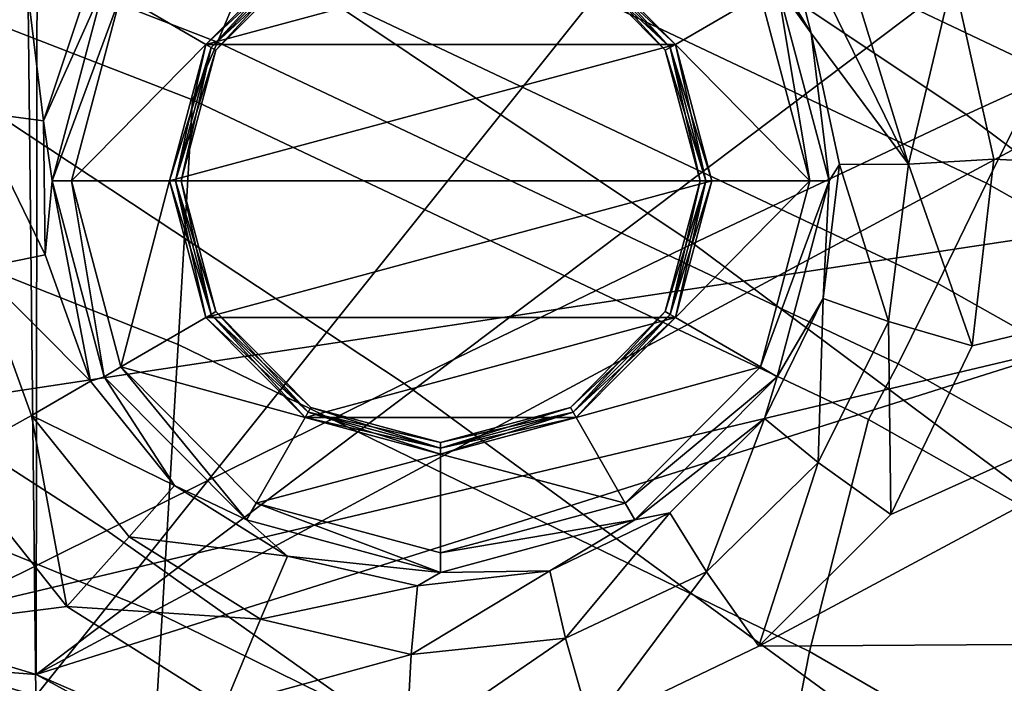
# Model space of a CAD drawing. Extents: x 0 to 53.6, y -0.1 to 35.5.
# Drawn here: x 39.9 to 42.4, y 28.3 to 30 of the extents above; entities that cross this region are included whole.
import ezdxf

# ---------------------------------------------------------------- set-up
doc = ezdxf.new("R2010")
doc.units = 0
doc.layers.add('PORCELANA', color=60, linetype='CONTINUOUS')

msp = doc.modelspace()

# ---------------------------------------------------------------- linework, layer by layer
at = {"layer": 'PORCELANA'}
for points in [[(24.0854, 29.2349, 36.1872), (40.6345, 32.5207, 35.8231), (37.8671, 33.3798, 35.8265), (24.0854, 29.2349, 36.1872)], [(39.9243, 32.27, 34.5415), (37.0821, 29.1527, 34.5415), (36.7962, 33.1588, 34.5415), (39.9243, 32.27, 34.5415)], [(39.867, 32.8843, 35.0058), (37.0866, 29.0988, 35.0058), (39.9185, 28.2436, 35.0058), (39.867, 32.8843, 35.0058)], [(39.867, 32.8843, 35.0058), (39.9185, 28.2436, 35.0058), (42.7357, 31.766, 35.0058), (39.867, 32.8843, 35.0058)], [(25.7502, 28.2461, 36.2011), (40.6345, 32.5207, 35.8231), (24.0854, 29.2349, 36.1872), (25.7502, 28.2461, 36.2011)], [(25.7502, 28.2461, 36.2011), (43.3347, 31.382, 35.8202), (40.6345, 32.5207, 35.8231), (25.7502, 28.2461, 36.2011)], [(39.92, 28.2973, 34.5415), (37.0821, 29.1527, 34.5415), (39.9243, 32.27, 34.5415), (39.92, 28.2973, 34.5415)], [(39.9243, 32.27, 34.5415), (42.3957, 30.1664, 34.5415), (39.92, 28.2973, 34.5415), (39.9243, 32.27, 34.5415)], [(37.7173, 31.9576, 35.4339), (40.3784, 30.8374, 35.4324), (24.4253, 28.9977, 35.7273), (37.7173, 31.9576, 35.4339)], [(42.7357, 31.766, 35.0058), (39.9185, 28.2436, 35.0058), (42.6524, 27.0568, 35.0058), (42.7357, 31.766, 35.0058)], [(27.2627, 27.1085, 36.2131), (43.3347, 31.382, 35.8202), (25.7502, 28.2461, 36.2011), (27.2627, 27.1085, 36.2131)], [(27.2627, 27.1085, 36.2131), (45.9016, 29.927, 35.8176), (43.3347, 31.382, 35.8202), (27.2627, 27.1085, 36.2131)], [(24.4253, 28.9977, 35.7273), (40.3784, 30.8374, 35.4324), (26.0092, 28.009, 35.7404), (24.4253, 28.9977, 35.7273)], [(40.3784, 30.8374, 35.4324), (39.9823, 30.5818, 35.449), (26.0092, 28.009, 35.7404), (40.3784, 30.8374, 35.4324)], [(41.9923, 30.4672, 35.4151), (41.7639, 30.7042, 35.4079), (43.8936, 29.5199, 35.4076), (41.9923, 30.4672, 35.4151)], [(43.8936, 29.5199, 35.4076), (41.7639, 30.7042, 35.4079), (43.9603, 30.1614, 35.3098), (43.8936, 29.5199, 35.4076)], [(26.0092, 28.009, 35.7404), (39.9823, 30.5818, 35.449), (39.6922, 30.2088, 35.4672), (26.0092, 28.009, 35.7404)], [(43.8936, 29.5199, 35.4076), (42.2401, 30.0647, 35.4237), (41.9923, 30.4672, 35.4151), (43.8936, 29.5199, 35.4076)], [(41.8856, 30.372, 35.3983), (42.1269, 29.5886, 35.3884), (41.7872, 30.2835, 35.3388), (41.8856, 30.372, 35.3983)], [(41.8856, 30.372, 35.3983), (42.2401, 30.0647, 35.4237), (42.1269, 29.5886, 35.3884), (41.8856, 30.372, 35.3983)], [(41.7057, 30.2095, 35.2416), (41.7872, 30.2835, 35.3388), (41.881, 29.9199, 35.243), (41.7057, 30.2095, 35.2416)], [(41.881, 29.9199, 35.243), (41.7872, 30.2835, 35.3388), (42.1269, 29.5886, 35.3884), (41.881, 29.9199, 35.243)], [(39.7659, 29.7214, 35.4217), (39.6922, 30.2088, 35.4672), (39.8889, 30.0993, 35.4098), (39.7659, 29.7214, 35.4217)], [(41.7945, 30.0414, 35.2207), (41.7057, 30.2095, 35.2416), (41.881, 29.9199, 35.243), (41.7945, 30.0414, 35.2207)], [(39.92, 28.2973, 34.5415), (42.3957, 30.1664, 34.5415), (42.4111, 29.6363, 34.5415), (39.92, 28.2973, 34.5415)], [(40.1341, 30.0167, 35.2068), (40.6001, 30.1446, 35.2068), (40.3491, 29.8917, 35.2068), (40.1341, 30.0167, 35.2068)], [(40.6001, 30.1446, 35.439), (40.6001, 30.1446, 35.8002), (40.3491, 29.8917, 35.439), (40.6001, 30.1446, 35.439)], [(40.3491, 29.8917, 35.439), (40.6001, 30.1446, 35.8002), (40.3491, 29.8917, 35.8002), (40.3491, 29.8917, 35.439)], [(41.5371, 29.8917, 35.8002), (40.3491, 29.8917, 35.8002), (41.286, 30.1446, 35.8002), (41.5371, 29.8917, 35.8002)], [(41.286, 30.1446, 35.8002), (40.3491, 29.8917, 35.8002), (40.6001, 30.1446, 35.8002), (41.286, 30.1446, 35.8002)], [(40.3491, 29.8917, 35.439), (40.3622, 29.8841, 35.4177), (40.6001, 30.1446, 35.439), (40.3491, 29.8917, 35.439)], [(40.6001, 30.1446, 35.2842), (40.6077, 30.1314, 35.3055), (40.3491, 29.8917, 35.2842), (40.6001, 30.1446, 35.2842)], [(40.3491, 29.8917, 35.2842), (40.3491, 29.8917, 35.2068), (40.6001, 30.1446, 35.2842), (40.3491, 29.8917, 35.2842)], [(40.6001, 30.1446, 35.2842), (40.3491, 29.8917, 35.2068), (40.6001, 30.1446, 35.2068), (40.6001, 30.1446, 35.2842)], [(40.3491, 29.8917, 35.2842), (40.6077, 30.1314, 35.3055), (40.3622, 29.8841, 35.3055), (40.3491, 29.8917, 35.2842)], [(40.6001, 30.1446, 35.439), (40.3622, 29.8841, 35.4177), (40.6077, 30.1314, 35.4177), (40.6001, 30.1446, 35.439)], [(40.3622, 29.8841, 35.4177), (40.3745, 29.8769, 35.3616), (40.6077, 30.1314, 35.4177), (40.3622, 29.8841, 35.4177)], [(40.6077, 30.1314, 35.3055), (40.6148, 30.1189, 35.3616), (40.3622, 29.8841, 35.3055), (40.6077, 30.1314, 35.3055)], [(40.6077, 30.1314, 35.4177), (40.3745, 29.8769, 35.3616), (40.6148, 30.1189, 35.3616), (40.6077, 30.1314, 35.4177)], [(41.2784, 30.1314, 35.4177), (41.2713, 30.1189, 35.3616), (41.524, 29.8841, 35.4177), (41.2784, 30.1314, 35.4177)], [(41.2784, 30.1314, 35.3055), (41.5116, 29.8769, 35.3616), (41.2713, 30.1189, 35.3616), (41.2784, 30.1314, 35.3055)], [(41.286, 30.1446, 35.439), (41.2784, 30.1314, 35.4177), (41.5371, 29.8917, 35.439), (41.286, 30.1446, 35.439)], [(41.286, 30.1446, 35.2842), (41.524, 29.8841, 35.3055), (41.2784, 30.1314, 35.3055), (41.286, 30.1446, 35.2842)], [(41.5371, 29.8917, 35.439), (41.2784, 30.1314, 35.4177), (41.524, 29.8841, 35.4177), (41.5371, 29.8917, 35.439)], [(41.524, 29.8841, 35.3055), (41.5116, 29.8769, 35.3616), (41.2784, 30.1314, 35.3055), (41.524, 29.8841, 35.3055)], [(41.5371, 29.8917, 35.439), (41.5371, 29.8917, 35.8002), (41.286, 30.1446, 35.439), (41.5371, 29.8917, 35.439)], [(41.286, 30.1446, 35.439), (41.5371, 29.8917, 35.8002), (41.286, 30.1446, 35.8002), (41.286, 30.1446, 35.439)], [(41.5371, 29.8917, 35.2842), (41.524, 29.8841, 35.3055), (41.286, 30.1446, 35.2842), (41.5371, 29.8917, 35.2842)], [(41.286, 30.1446, 35.2842), (41.286, 30.1446, 35.2068), (41.5371, 29.8917, 35.2842), (41.286, 30.1446, 35.2842)], [(41.5371, 29.8917, 35.2842), (41.286, 30.1446, 35.2068), (41.5371, 29.8917, 35.2068), (41.5371, 29.8917, 35.2842)], [(41.7521, 30.0167, 35.2068), (41.5371, 29.8917, 35.2068), (41.286, 30.1446, 35.2068), (41.7521, 30.0167, 35.2068)], [(39.9385, 29.6986, 35.2531), (39.7659, 29.7214, 35.4217), (39.8889, 30.0993, 35.4098), (39.9385, 29.6986, 35.2531)], [(39.9385, 29.6986, 35.2531), (39.8889, 30.0993, 35.4098), (40.045, 30.0205, 35.2502), (39.9385, 29.6986, 35.2531)], [(40.3622, 29.8841, 35.3055), (40.6148, 30.1189, 35.3616), (40.3745, 29.8769, 35.3616), (40.3622, 29.8841, 35.3055)], [(41.524, 29.8841, 35.4177), (41.2713, 30.1189, 35.3616), (41.5116, 29.8769, 35.3616), (41.524, 29.8841, 35.4177)], [(42.2401, 30.0647, 35.4237), (42.3429, 29.6016, 35.4363), (42.1269, 29.5886, 35.3884), (42.2401, 30.0647, 35.4237)], [(43.8936, 29.5199, 35.4076), (42.3429, 29.6016, 35.4363), (42.2401, 30.0647, 35.4237), (43.8936, 29.5199, 35.4076)], [(40.0916, 30.0414, 35.2207), (39.9599, 29.5462, 35.2207), (39.9385, 29.6986, 35.2531), (40.0916, 30.0414, 35.2207)], [(40.0916, 30.0414, 35.2207), (39.9385, 29.6986, 35.2531), (40.045, 30.0205, 35.2502), (40.0916, 30.0414, 35.2207)], [(40.1341, 30.0167, 35.2068), (39.9599, 29.5462, 35.2207), (40.0916, 30.0414, 35.2207), (40.1341, 30.0167, 35.2068)], [(41.7521, 30.0167, 35.2068), (41.7945, 30.0414, 35.2207), (41.8772, 29.5462, 35.2068), (41.7521, 30.0167, 35.2068)], [(41.7945, 30.0414, 35.2207), (41.881, 29.9199, 35.243), (41.9262, 29.5462, 35.2207), (41.7945, 30.0414, 35.2207)], [(41.8772, 29.5462, 35.2068), (41.7945, 30.0414, 35.2207), (41.9262, 29.5462, 35.2207), (41.8772, 29.5462, 35.2068)], [(40.0089, 29.5462, 35.2068), (39.9599, 29.5462, 35.2207), (40.1341, 30.0167, 35.2068), (40.0089, 29.5462, 35.2068)], [(40.1341, 30.0167, 35.2068), (40.3491, 29.8917, 35.2068), (40.0089, 29.5462, 35.2068), (40.1341, 30.0167, 35.2068)], [(41.8772, 29.5462, 35.2068), (41.5371, 29.8917, 35.2068), (41.7521, 30.0167, 35.2068), (41.8772, 29.5462, 35.2068)], [(28.6007, 25.8237, 36.2233), (45.9016, 29.927, 35.8176), (27.2627, 27.1085, 36.2131), (28.6007, 25.8237, 36.2233)], [(28.6007, 25.8237, 36.2233), (48.2439, 28.1269, 35.8155), (45.9016, 29.927, 35.8176), (28.6007, 25.8237, 36.2233)], [(41.881, 29.9199, 35.243), (42.1269, 29.5886, 35.3884), (41.9525, 29.5877, 35.2451), (41.881, 29.9199, 35.243)], [(41.9262, 29.5462, 35.2207), (41.881, 29.9199, 35.243), (41.9525, 29.5877, 35.2451), (41.9262, 29.5462, 35.2207)], [(40.0089, 29.5462, 35.2068), (40.3491, 29.8917, 35.2068), (40.2572, 29.5462, 35.2068), (40.0089, 29.5462, 35.2068)], [(40.3491, 29.8917, 35.439), (40.3491, 29.8917, 35.8002), (40.2572, 29.5462, 35.439), (40.3491, 29.8917, 35.439)], [(40.2572, 29.5462, 35.439), (40.3491, 29.8917, 35.8002), (40.2572, 29.5462, 35.8002), (40.2572, 29.5462, 35.439)], [(41.629, 29.5462, 35.8002), (40.2572, 29.5462, 35.8002), (41.5371, 29.8917, 35.8002), (41.629, 29.5462, 35.8002)], [(41.5371, 29.8917, 35.8002), (40.2572, 29.5462, 35.8002), (40.3491, 29.8917, 35.8002), (41.5371, 29.8917, 35.8002)], [(40.2572, 29.5462, 35.439), (40.2723, 29.5462, 35.4177), (40.3491, 29.8917, 35.439), (40.2572, 29.5462, 35.439)], [(40.3491, 29.8917, 35.2842), (40.3622, 29.8841, 35.3055), (40.2572, 29.5462, 35.2842), (40.3491, 29.8917, 35.2842)], [(40.2572, 29.5462, 35.2842), (40.2572, 29.5462, 35.2068), (40.3491, 29.8917, 35.2842), (40.2572, 29.5462, 35.2842)], [(40.3491, 29.8917, 35.2842), (40.2572, 29.5462, 35.2068), (40.3491, 29.8917, 35.2068), (40.3491, 29.8917, 35.2842)], [(40.2572, 29.5462, 35.2842), (40.3622, 29.8841, 35.3055), (40.2723, 29.5462, 35.3055), (40.2572, 29.5462, 35.2842)], [(40.3491, 29.8917, 35.439), (40.2723, 29.5462, 35.4177), (40.3622, 29.8841, 35.4177), (40.3491, 29.8917, 35.439)], [(40.2723, 29.5462, 35.4177), (40.2866, 29.5462, 35.3616), (40.3622, 29.8841, 35.4177), (40.2723, 29.5462, 35.4177)], [(40.3622, 29.8841, 35.3055), (40.3745, 29.8769, 35.3616), (40.2723, 29.5462, 35.3055), (40.3622, 29.8841, 35.3055)], [(40.2723, 29.5462, 35.3055), (40.3745, 29.8769, 35.3616), (40.2866, 29.5462, 35.3616), (40.2723, 29.5462, 35.3055)], [(40.3622, 29.8841, 35.4177), (40.2866, 29.5462, 35.3616), (40.3745, 29.8769, 35.3616), (40.3622, 29.8841, 35.4177)], [(41.524, 29.8841, 35.4177), (41.5116, 29.8769, 35.3616), (41.6138, 29.5462, 35.4177), (41.524, 29.8841, 35.4177)], [(41.524, 29.8841, 35.3055), (41.5995, 29.5462, 35.3616), (41.5116, 29.8769, 35.3616), (41.524, 29.8841, 35.3055)], [(41.6138, 29.5462, 35.4177), (41.5116, 29.8769, 35.3616), (41.5995, 29.5462, 35.3616), (41.6138, 29.5462, 35.4177)], [(41.5371, 29.8917, 35.439), (41.524, 29.8841, 35.4177), (41.629, 29.5462, 35.439), (41.5371, 29.8917, 35.439)], [(41.5371, 29.8917, 35.2842), (41.6138, 29.5462, 35.3055), (41.524, 29.8841, 35.3055), (41.5371, 29.8917, 35.2842)], [(41.629, 29.5462, 35.439), (41.524, 29.8841, 35.4177), (41.6138, 29.5462, 35.4177), (41.629, 29.5462, 35.439)], [(41.6138, 29.5462, 35.3055), (41.5995, 29.5462, 35.3616), (41.524, 29.8841, 35.3055), (41.6138, 29.5462, 35.3055)], [(41.629, 29.5462, 35.439), (41.629, 29.5462, 35.8002), (41.5371, 29.8917, 35.439), (41.629, 29.5462, 35.439)], [(41.5371, 29.8917, 35.439), (41.629, 29.5462, 35.8002), (41.5371, 29.8917, 35.8002), (41.5371, 29.8917, 35.439)], [(41.629, 29.5462, 35.2842), (41.6138, 29.5462, 35.3055), (41.5371, 29.8917, 35.2842), (41.629, 29.5462, 35.2842)], [(41.5371, 29.8917, 35.2842), (41.5371, 29.8917, 35.2068), (41.629, 29.5462, 35.2842), (41.5371, 29.8917, 35.2842)], [(41.629, 29.5462, 35.2842), (41.5371, 29.8917, 35.2068), (41.629, 29.5462, 35.2068), (41.629, 29.5462, 35.2842)], [(41.8772, 29.5462, 35.2068), (41.629, 29.5462, 35.2068), (41.5371, 29.8917, 35.2068), (41.8772, 29.5462, 35.2068)], [(39.9428, 29.3591, 35.2556), (39.7728, 29.3247, 35.4316), (39.7659, 29.7214, 35.4217), (39.9428, 29.3591, 35.2556)], [(39.9428, 29.3591, 35.2556), (39.7659, 29.7214, 35.4217), (39.9385, 29.6986, 35.2531), (39.9428, 29.3591, 35.2556)], [(39.9599, 29.5462, 35.2207), (39.9428, 29.3591, 35.2556), (39.9385, 29.6986, 35.2531), (39.9599, 29.5462, 35.2207)], [(39.92, 28.2973, 34.5415), (42.4111, 29.6363, 34.5415), (42.6284, 29.1533, 34.5415), (39.92, 28.2973, 34.5415)], [(42.1269, 29.5886, 35.3884), (42.3429, 29.6016, 35.4363), (42.2879, 29.1287, 35.4514), (42.1269, 29.5886, 35.3884)], [(42.2879, 29.1287, 35.4514), (42.3429, 29.6016, 35.4363), (43.8936, 29.5199, 35.4076), (42.2879, 29.1287, 35.4514)], [(41.9525, 29.5877, 35.2451), (42.0762, 29.1909, 35.3988), (41.9113, 29.2492, 35.2475), (41.9525, 29.5877, 35.2451)], [(41.9262, 29.5462, 35.2207), (41.9525, 29.5877, 35.2451), (41.9113, 29.2492, 35.2475), (41.9262, 29.5462, 35.2207)], [(41.9525, 29.5877, 35.2451), (42.1269, 29.5886, 35.3884), (42.0762, 29.1909, 35.3988), (41.9525, 29.5877, 35.2451)], [(42.1269, 29.5886, 35.3884), (42.2879, 29.1287, 35.4514), (42.0762, 29.1909, 35.3988), (42.1269, 29.5886, 35.3884)], [(39.9599, 29.5462, 35.2207), (40.0575, 29.0395, 35.2573), (39.9428, 29.3591, 35.2556), (39.9599, 29.5462, 35.2207)], [(40.0089, 29.5462, 35.2068), (40.0916, 29.0509, 35.2207), (39.9599, 29.5462, 35.2207), (40.0089, 29.5462, 35.2068)], [(40.0916, 29.0509, 35.2207), (40.0575, 29.0395, 35.2573), (39.9599, 29.5462, 35.2207), (40.0916, 29.0509, 35.2207)], [(40.1341, 29.0756, 35.2068), (40.0916, 29.0509, 35.2207), (40.0089, 29.5462, 35.2068), (40.1341, 29.0756, 35.2068)], [(40.0089, 29.5462, 35.2068), (40.2572, 29.5462, 35.2068), (40.1341, 29.0756, 35.2068), (40.0089, 29.5462, 35.2068)], [(40.1341, 29.0756, 35.2068), (40.2572, 29.5462, 35.2068), (40.3491, 29.2007, 35.2068), (40.1341, 29.0756, 35.2068)], [(40.2572, 29.5462, 35.439), (40.2572, 29.5462, 35.8002), (40.3491, 29.2007, 35.439), (40.2572, 29.5462, 35.439)], [(40.3491, 29.2007, 35.439), (40.2572, 29.5462, 35.8002), (40.3491, 29.2007, 35.8002), (40.3491, 29.2007, 35.439)], [(41.629, 29.5462, 35.8002), (40.3491, 29.2007, 35.8002), (40.2572, 29.5462, 35.8002), (41.629, 29.5462, 35.8002)], [(40.3491, 29.2007, 35.439), (40.3622, 29.2083, 35.4177), (40.2572, 29.5462, 35.439), (40.3491, 29.2007, 35.439)], [(40.2572, 29.5462, 35.439), (40.3622, 29.2083, 35.4177), (40.2723, 29.5462, 35.4177), (40.2572, 29.5462, 35.439)], [(40.2572, 29.5462, 35.2842), (40.2723, 29.5462, 35.3055), (40.3491, 29.2007, 35.2842), (40.2572, 29.5462, 35.2842)], [(40.3491, 29.2007, 35.2842), (40.3491, 29.2007, 35.2068), (40.2572, 29.5462, 35.2842), (40.3491, 29.2007, 35.2842)], [(40.2572, 29.5462, 35.2842), (40.3491, 29.2007, 35.2068), (40.2572, 29.5462, 35.2068), (40.2572, 29.5462, 35.2842)], [(40.3622, 29.2083, 35.4177), (40.3745, 29.2155, 35.3616), (40.2723, 29.5462, 35.4177), (40.3622, 29.2083, 35.4177)], [(40.2723, 29.5462, 35.4177), (40.3745, 29.2155, 35.3616), (40.2866, 29.5462, 35.3616), (40.2723, 29.5462, 35.4177)], [(40.3491, 29.2007, 35.2842), (40.2723, 29.5462, 35.3055), (40.3622, 29.2083, 35.3055), (40.3491, 29.2007, 35.2842)], [(40.2723, 29.5462, 35.3055), (40.2866, 29.5462, 35.3616), (40.3622, 29.2083, 35.3055), (40.2723, 29.5462, 35.3055)], [(40.3622, 29.2083, 35.3055), (40.2866, 29.5462, 35.3616), (40.3745, 29.2155, 35.3616), (40.3622, 29.2083, 35.3055)], [(41.5371, 29.2007, 35.8002), (40.3491, 29.2007, 35.8002), (41.629, 29.5462, 35.8002), (41.5371, 29.2007, 35.8002)], [(41.524, 29.2083, 35.4177), (41.5995, 29.5462, 35.3616), (41.5116, 29.2155, 35.3616), (41.524, 29.2083, 35.4177)], [(41.524, 29.2083, 35.3055), (41.5116, 29.2155, 35.3616), (41.6138, 29.5462, 35.3055), (41.524, 29.2083, 35.3055)], [(41.6138, 29.5462, 35.3055), (41.5116, 29.2155, 35.3616), (41.5995, 29.5462, 35.3616), (41.6138, 29.5462, 35.3055)], [(41.6138, 29.5462, 35.4177), (41.5995, 29.5462, 35.3616), (41.524, 29.2083, 35.4177), (41.6138, 29.5462, 35.4177)], [(41.5371, 29.2007, 35.439), (41.6138, 29.5462, 35.4177), (41.524, 29.2083, 35.4177), (41.5371, 29.2007, 35.439)], [(41.5371, 29.2007, 35.2842), (41.524, 29.2083, 35.3055), (41.629, 29.5462, 35.2842), (41.5371, 29.2007, 35.2842)], [(41.629, 29.5462, 35.2842), (41.524, 29.2083, 35.3055), (41.6138, 29.5462, 35.3055), (41.629, 29.5462, 35.2842)], [(41.5371, 29.2007, 35.439), (41.5371, 29.2007, 35.8002), (41.629, 29.5462, 35.439), (41.5371, 29.2007, 35.439)], [(41.629, 29.5462, 35.439), (41.5371, 29.2007, 35.8002), (41.629, 29.5462, 35.8002), (41.629, 29.5462, 35.439)], [(41.629, 29.5462, 35.439), (41.6138, 29.5462, 35.4177), (41.5371, 29.2007, 35.439), (41.629, 29.5462, 35.439)], [(41.629, 29.5462, 35.2842), (41.629, 29.5462, 35.2068), (41.5371, 29.2007, 35.2842), (41.629, 29.5462, 35.2842)], [(41.5371, 29.2007, 35.2842), (41.629, 29.5462, 35.2068), (41.5371, 29.2007, 35.2068), (41.5371, 29.2007, 35.2842)], [(41.8772, 29.5462, 35.2068), (41.7521, 29.0756, 35.2068), (41.5371, 29.2007, 35.2068), (41.8772, 29.5462, 35.2068)], [(41.5371, 29.2007, 35.2068), (41.629, 29.5462, 35.2068), (41.8772, 29.5462, 35.2068), (41.5371, 29.2007, 35.2068)], [(41.8772, 29.5462, 35.2068), (41.9262, 29.5462, 35.2207), (41.7521, 29.0756, 35.2068), (41.8772, 29.5462, 35.2068)], [(41.7521, 29.0756, 35.2068), (41.9262, 29.5462, 35.2207), (41.7945, 29.0509, 35.2207), (41.7521, 29.0756, 35.2068)], [(41.9262, 29.5462, 35.2207), (41.9113, 29.2492, 35.2475), (41.7945, 29.0509, 35.2207), (41.9262, 29.5462, 35.2207)], [(45.6911, 28.3944, 35.4008), (41.7478, 28.369, 35.4828), (43.8936, 29.5199, 35.4076), (45.6911, 28.3944, 35.4008)], [(43.8936, 29.5199, 35.4076), (41.7478, 28.369, 35.4828), (42.0818, 28.7027, 35.4674), (43.8936, 29.5199, 35.4076)], [(43.8936, 29.5199, 35.4076), (42.0818, 28.7027, 35.4674), (42.2879, 29.1287, 35.4514), (43.8936, 29.5199, 35.4076)], [(40.0575, 29.0395, 35.2573), (39.7728, 29.3247, 35.4316), (39.9428, 29.3591, 35.2556), (40.0575, 29.0395, 35.2573)], [(39.9078, 28.9527, 35.4383), (39.7025, 28.8389, 35.5093), (39.7728, 29.3247, 35.4316), (39.9078, 28.9527, 35.4383)], [(40.0575, 29.0395, 35.2573), (39.9078, 28.9527, 35.4383), (39.7728, 29.3247, 35.4316), (40.0575, 29.0395, 35.2573)], [(41.9113, 29.2492, 35.2475), (41.8986, 28.8339, 35.4099), (41.7627, 28.9448, 35.2502), (41.9113, 29.2492, 35.2475)], [(41.7945, 29.0509, 35.2207), (41.9113, 29.2492, 35.2475), (41.7627, 28.9448, 35.2502), (41.7945, 29.0509, 35.2207)], [(41.9113, 29.2492, 35.2475), (42.0762, 29.1909, 35.3988), (41.8986, 28.8339, 35.4099), (41.9113, 29.2492, 35.2475)], [(40.1341, 29.0756, 35.2068), (40.3491, 29.2007, 35.2068), (40.6001, 28.9477, 35.2068), (40.1341, 29.0756, 35.2068)], [(40.3491, 29.2007, 35.439), (40.6077, 28.961, 35.4177), (40.3622, 29.2083, 35.4177), (40.3491, 29.2007, 35.439)], [(40.3491, 29.2007, 35.2842), (40.3622, 29.2083, 35.3055), (40.6001, 28.9477, 35.2842), (40.3491, 29.2007, 35.2842)], [(40.3491, 29.2007, 35.439), (40.3491, 29.2007, 35.8002), (40.6001, 28.9477, 35.439), (40.3491, 29.2007, 35.439)], [(40.6001, 28.9477, 35.439), (40.3491, 29.2007, 35.8002), (40.6001, 28.9477, 35.8002), (40.6001, 28.9477, 35.439)], [(41.5371, 29.2007, 35.8002), (40.6001, 28.9477, 35.8002), (40.3491, 29.2007, 35.8002), (41.5371, 29.2007, 35.8002)], [(40.6001, 28.9477, 35.439), (40.6077, 28.961, 35.4177), (40.3491, 29.2007, 35.439), (40.6001, 28.9477, 35.439)], [(40.6001, 28.9477, 35.2842), (40.6001, 28.9477, 35.2068), (40.3491, 29.2007, 35.2842), (40.6001, 28.9477, 35.2842)], [(40.3491, 29.2007, 35.2842), (40.6001, 28.9477, 35.2068), (40.3491, 29.2007, 35.2068), (40.3491, 29.2007, 35.2842)], [(40.3622, 29.2083, 35.4177), (40.6148, 28.9734, 35.3616), (40.3745, 29.2155, 35.3616), (40.3622, 29.2083, 35.4177)], [(40.3622, 29.2083, 35.3055), (40.3745, 29.2155, 35.3616), (40.6077, 28.961, 35.3055), (40.3622, 29.2083, 35.3055)], [(40.6077, 28.961, 35.4177), (40.6148, 28.9734, 35.3616), (40.3622, 29.2083, 35.4177), (40.6077, 28.961, 35.4177)], [(40.6001, 28.9477, 35.2842), (40.3622, 29.2083, 35.3055), (40.6077, 28.961, 35.3055), (40.6001, 28.9477, 35.2842)], [(40.6077, 28.961, 35.3055), (40.3745, 29.2155, 35.3616), (40.6148, 28.9734, 35.3616), (40.6077, 28.961, 35.3055)], [(41.286, 28.9477, 35.8002), (40.6001, 28.9477, 35.8002), (41.5371, 29.2007, 35.8002), (41.286, 28.9477, 35.8002)], [(41.2784, 28.961, 35.4177), (41.5116, 29.2155, 35.3616), (41.2713, 28.9734, 35.3616), (41.2784, 28.961, 35.4177)], [(41.524, 29.2083, 35.3055), (41.2713, 28.9734, 35.3616), (41.5116, 29.2155, 35.3616), (41.524, 29.2083, 35.3055)], [(41.2784, 28.961, 35.3055), (41.2713, 28.9734, 35.3616), (41.524, 29.2083, 35.3055), (41.2784, 28.961, 35.3055)], [(41.524, 29.2083, 35.4177), (41.5116, 29.2155, 35.3616), (41.2784, 28.961, 35.4177), (41.524, 29.2083, 35.4177)], [(41.286, 28.9477, 35.439), (41.524, 29.2083, 35.4177), (41.2784, 28.961, 35.4177), (41.286, 28.9477, 35.439)], [(41.5371, 29.2007, 35.2842), (41.2784, 28.961, 35.3055), (41.524, 29.2083, 35.3055), (41.5371, 29.2007, 35.2842)], [(41.286, 28.9477, 35.2842), (41.2784, 28.961, 35.3055), (41.5371, 29.2007, 35.2842), (41.286, 28.9477, 35.2842)], [(41.5371, 29.2007, 35.439), (41.524, 29.2083, 35.4177), (41.286, 28.9477, 35.439), (41.5371, 29.2007, 35.439)], [(41.286, 28.9477, 35.439), (41.286, 28.9477, 35.8002), (41.5371, 29.2007, 35.439), (41.286, 28.9477, 35.439)], [(41.5371, 29.2007, 35.439), (41.286, 28.9477, 35.8002), (41.5371, 29.2007, 35.8002), (41.5371, 29.2007, 35.439)], [(41.5371, 29.2007, 35.2842), (41.5371, 29.2007, 35.2068), (41.286, 28.9477, 35.2842), (41.5371, 29.2007, 35.2842)], [(41.286, 28.9477, 35.2842), (41.5371, 29.2007, 35.2068), (41.286, 28.9477, 35.2068), (41.286, 28.9477, 35.2842)], [(41.5371, 29.2007, 35.2068), (41.7521, 29.0756, 35.2068), (41.286, 28.9477, 35.2068), (41.5371, 29.2007, 35.2068)], [(42.0762, 29.1909, 35.3988), (42.0818, 28.7027, 35.4674), (41.8986, 28.8339, 35.4099), (42.0762, 29.1909, 35.3988)], [(42.0762, 29.1909, 35.3988), (42.2879, 29.1287, 35.4514), (42.0818, 28.7027, 35.4674), (42.0762, 29.1909, 35.3988)], [(38.9898, 28.3695, 34.5028), (37.0821, 29.1527, 34.5415), (39.92, 28.2973, 34.5415), (38.9898, 28.3695, 34.5028)], [(39.92, 28.2973, 34.5415), (42.6284, 29.1533, 34.5415), (42.6574, 27.1117, 34.5415), (39.92, 28.2973, 34.5415)], [(37.6419, 28.5714, 34.944), (39.9185, 28.2436, 35.0058), (37.0866, 29.0988, 35.0058), (37.6419, 28.5714, 34.944)], [(40.1341, 29.0756, 35.2068), (40.4515, 28.6884, 35.2207), (40.0916, 29.0509, 35.2207), (40.1341, 29.0756, 35.2068)], [(40.476, 28.7311, 35.2068), (40.4515, 28.6884, 35.2207), (40.1341, 29.0756, 35.2068), (40.476, 28.7311, 35.2068)], [(40.6001, 28.9477, 35.2068), (40.476, 28.7311, 35.2068), (40.1341, 29.0756, 35.2068), (40.6001, 28.9477, 35.2068)], [(41.4101, 28.7311, 35.2068), (41.286, 28.9477, 35.2068), (41.7521, 29.0756, 35.2068), (41.4101, 28.7311, 35.2068)], [(41.7521, 29.0756, 35.2068), (41.7945, 29.0509, 35.2207), (41.4101, 28.7311, 35.2068), (41.7521, 29.0756, 35.2068)], [(40.0916, 29.0509, 35.2207), (40.2697, 28.7759, 35.258), (40.0575, 29.0395, 35.2573), (40.0916, 29.0509, 35.2207)], [(40.4515, 28.6884, 35.2207), (40.2697, 28.7759, 35.258), (40.0916, 29.0509, 35.2207), (40.4515, 28.6884, 35.2207)], [(41.4101, 28.7311, 35.2068), (41.7945, 29.0509, 35.2207), (41.4346, 28.6884, 35.2207), (41.4101, 28.7311, 35.2068)], [(41.7945, 29.0509, 35.2207), (41.7627, 28.9448, 35.2502), (41.4346, 28.6884, 35.2207), (41.7945, 29.0509, 35.2207)], [(40.2697, 28.7759, 35.258), (39.9078, 28.9527, 35.4383), (40.0575, 29.0395, 35.2573), (40.2697, 28.7759, 35.258)], [(39.9078, 28.9527, 35.4383), (39.9976, 28.4695, 35.5138), (39.7025, 28.8389, 35.5093), (39.9078, 28.9527, 35.4383)], [(40.2697, 28.7759, 35.258), (40.1548, 28.6461, 35.4415), (39.9078, 28.9527, 35.4383), (40.2697, 28.7759, 35.258)], [(40.1548, 28.6461, 35.4415), (39.9976, 28.4695, 35.5138), (39.9078, 28.9527, 35.4383), (40.1548, 28.6461, 35.4415)], [(40.6001, 28.9477, 35.439), (40.9431, 28.8704, 35.4177), (40.6077, 28.961, 35.4177), (40.6001, 28.9477, 35.439)], [(40.6001, 28.9477, 35.2842), (40.6077, 28.961, 35.3055), (40.9431, 28.8552, 35.2842), (40.6001, 28.9477, 35.2842)], [(40.6077, 28.961, 35.4177), (40.9431, 28.8848, 35.3616), (40.6148, 28.9734, 35.3616), (40.6077, 28.961, 35.4177)], [(40.6077, 28.961, 35.3055), (40.6148, 28.9734, 35.3616), (40.9431, 28.8704, 35.3055), (40.6077, 28.961, 35.3055)], [(40.9431, 28.8704, 35.4177), (40.9431, 28.8848, 35.3616), (40.6077, 28.961, 35.4177), (40.9431, 28.8704, 35.4177)], [(40.9431, 28.8552, 35.2842), (40.6077, 28.961, 35.3055), (40.9431, 28.8704, 35.3055), (40.9431, 28.8552, 35.2842)], [(40.9431, 28.8704, 35.3055), (40.6148, 28.9734, 35.3616), (40.9431, 28.8848, 35.3616), (40.9431, 28.8704, 35.3055)], [(41.2784, 28.961, 35.4177), (41.2713, 28.9734, 35.3616), (40.9431, 28.8704, 35.4177), (41.2784, 28.961, 35.4177)], [(40.9431, 28.8704, 35.4177), (41.2713, 28.9734, 35.3616), (40.9431, 28.8848, 35.3616), (40.9431, 28.8704, 35.4177)], [(41.2784, 28.961, 35.3055), (40.9431, 28.8848, 35.3616), (41.2713, 28.9734, 35.3616), (41.2784, 28.961, 35.3055)], [(41.286, 28.9477, 35.439), (41.2784, 28.961, 35.4177), (40.9431, 28.8552, 35.439), (41.286, 28.9477, 35.439)], [(40.9431, 28.8552, 35.439), (41.2784, 28.961, 35.4177), (40.9431, 28.8704, 35.4177), (40.9431, 28.8552, 35.439)], [(41.286, 28.9477, 35.2842), (40.9431, 28.8704, 35.3055), (41.2784, 28.961, 35.3055), (41.286, 28.9477, 35.2842)], [(40.9431, 28.8704, 35.3055), (40.9431, 28.8848, 35.3616), (41.2784, 28.961, 35.3055), (40.9431, 28.8704, 35.3055)], [(40.9431, 28.8552, 35.2068), (40.476, 28.7311, 35.2068), (40.6001, 28.9477, 35.2068), (40.9431, 28.8552, 35.2068)], [(40.6001, 28.9477, 35.439), (40.6001, 28.9477, 35.8002), (40.9431, 28.8552, 35.439), (40.6001, 28.9477, 35.439)], [(40.9431, 28.8552, 35.439), (40.6001, 28.9477, 35.8002), (40.9431, 28.8552, 35.8002), (40.9431, 28.8552, 35.439)], [(40.6001, 28.9477, 35.8002), (41.286, 28.9477, 35.8002), (40.9431, 28.8552, 35.8002), (40.6001, 28.9477, 35.8002)], [(40.9431, 28.8552, 35.439), (40.9431, 28.8704, 35.4177), (40.6001, 28.9477, 35.439), (40.9431, 28.8552, 35.439)], [(40.9431, 28.8552, 35.2842), (40.9431, 28.8552, 35.2068), (40.6001, 28.9477, 35.2842), (40.9431, 28.8552, 35.2842)], [(40.6001, 28.9477, 35.2842), (40.9431, 28.8552, 35.2068), (40.6001, 28.9477, 35.2068), (40.6001, 28.9477, 35.2842)], [(40.9431, 28.8552, 35.439), (40.9431, 28.8552, 35.8002), (41.286, 28.9477, 35.439), (40.9431, 28.8552, 35.439)], [(41.286, 28.9477, 35.439), (40.9431, 28.8552, 35.8002), (41.286, 28.9477, 35.8002), (41.286, 28.9477, 35.439)], [(40.9431, 28.8552, 35.2842), (40.9431, 28.8704, 35.3055), (41.286, 28.9477, 35.2842), (40.9431, 28.8552, 35.2842)], [(41.286, 28.9477, 35.2842), (41.286, 28.9477, 35.2068), (40.9431, 28.8552, 35.2842), (41.286, 28.9477, 35.2842)], [(40.9431, 28.8552, 35.2842), (41.286, 28.9477, 35.2068), (40.9431, 28.8552, 35.2068), (40.9431, 28.8552, 35.2842)], [(40.9431, 28.8552, 35.2068), (41.286, 28.9477, 35.2068), (41.4101, 28.7311, 35.2068), (40.9431, 28.8552, 35.2068)], [(41.7627, 28.9448, 35.2502), (41.5232, 28.7063, 35.2528), (41.4346, 28.6884, 35.2207), (41.7627, 28.9448, 35.2502)], [(41.7627, 28.9448, 35.2502), (41.6154, 28.5569, 35.4205), (41.5232, 28.7063, 35.2528), (41.7627, 28.9448, 35.2502)], [(41.7627, 28.9448, 35.2502), (41.8986, 28.8339, 35.4099), (41.6154, 28.5569, 35.4205), (41.7627, 28.9448, 35.2502)], [(40.9431, 28.8552, 35.2068), (40.9431, 28.6051, 35.2068), (40.476, 28.7311, 35.2068), (40.9431, 28.8552, 35.2068)], [(41.4101, 28.7311, 35.2068), (40.9431, 28.6051, 35.2068), (40.9431, 28.8552, 35.2068), (41.4101, 28.7311, 35.2068)], [(27.4459, 26.88, 35.7517), (39.7025, 28.8389, 35.5093), (39.9976, 28.4695, 35.5138), (27.4459, 26.88, 35.7517)], [(41.8986, 28.8339, 35.4099), (41.7478, 28.369, 35.4828), (41.6154, 28.5569, 35.4205), (41.8986, 28.8339, 35.4099)], [(41.8986, 28.8339, 35.4099), (42.0818, 28.7027, 35.4674), (41.7478, 28.369, 35.4828), (41.8986, 28.8339, 35.4099)], [(40.5559, 28.5969, 35.2579), (40.1548, 28.6461, 35.4415), (40.2697, 28.7759, 35.258), (40.5559, 28.5969, 35.2579)], [(40.2697, 28.7759, 35.258), (40.4515, 28.6884, 35.2207), (40.5559, 28.5969, 35.2579), (40.2697, 28.7759, 35.258)], [(40.9431, 28.5557, 35.2207), (40.4515, 28.6884, 35.2207), (40.476, 28.7311, 35.2068), (40.9431, 28.5557, 35.2207)], [(40.9431, 28.5557, 35.2207), (40.476, 28.7311, 35.2068), (40.9431, 28.6051, 35.2068), (40.9431, 28.5557, 35.2207)], [(41.4101, 28.7311, 35.2068), (41.4346, 28.6884, 35.2207), (40.9431, 28.6051, 35.2068), (41.4101, 28.7311, 35.2068)], [(41.5232, 28.7063, 35.2528), (41.2589, 28.3893, 35.4298), (41.2192, 28.56, 35.255), (41.5232, 28.7063, 35.2528)], [(41.4346, 28.6884, 35.2207), (41.5232, 28.7063, 35.2528), (41.2192, 28.56, 35.255), (41.4346, 28.6884, 35.2207)], [(41.5232, 28.7063, 35.2528), (41.6154, 28.5569, 35.4205), (41.2589, 28.3893, 35.4298), (41.5232, 28.7063, 35.2528)], [(40.5559, 28.5969, 35.2579), (40.4515, 28.6884, 35.2207), (40.9431, 28.5557, 35.2207), (40.5559, 28.5969, 35.2579)], [(41.4346, 28.6884, 35.2207), (41.2192, 28.56, 35.255), (40.9431, 28.5557, 35.2207), (41.4346, 28.6884, 35.2207)], [(40.9431, 28.6051, 35.2068), (41.4346, 28.6884, 35.2207), (40.9431, 28.5557, 35.2207), (40.9431, 28.6051, 35.2068)], [(40.1548, 28.6461, 35.4415), (40.487, 28.4371, 35.4409), (39.9976, 28.4695, 35.5138), (40.1548, 28.6461, 35.4415)], [(40.5559, 28.5969, 35.2579), (40.487, 28.4371, 35.4409), (40.1548, 28.6461, 35.4415), (40.5559, 28.5969, 35.2579)], [(40.8845, 28.5222, 35.2568), (40.487, 28.4371, 35.4409), (40.5559, 28.5969, 35.2579), (40.8845, 28.5222, 35.2568)], [(40.9431, 28.5557, 35.2207), (40.8845, 28.5222, 35.2568), (40.5559, 28.5969, 35.2579), (40.9431, 28.5557, 35.2207)], [(39.8569, 27.5009, 34.7512), (39.9761, 27.8294, 34.944), (37.6419, 28.5714, 34.944), (39.8569, 27.5009, 34.7512)], [(37.6419, 28.5714, 34.944), (39.9761, 27.8294, 34.944), (39.9185, 28.2436, 35.0058), (37.6419, 28.5714, 34.944)], [(41.2192, 28.56, 35.255), (41.2589, 28.3893, 35.4298), (40.8687, 28.3482, 35.4368), (41.2192, 28.56, 35.255)], [(41.2192, 28.56, 35.255), (40.8687, 28.3482, 35.4368), (40.8845, 28.5222, 35.2568), (41.2192, 28.56, 35.255)], [(40.9431, 28.5557, 35.2207), (41.2192, 28.56, 35.255), (40.8845, 28.5222, 35.2568), (40.9431, 28.5557, 35.2207)], [(41.6154, 28.5569, 35.4205), (41.3232, 28.1647, 35.4963), (41.2589, 28.3893, 35.4298), (41.6154, 28.5569, 35.4205)], [(41.6154, 28.5569, 35.4205), (41.7478, 28.369, 35.4828), (41.3232, 28.1647, 35.4963), (41.6154, 28.5569, 35.4205)], [(40.8845, 28.5222, 35.2568), (40.8687, 28.3482, 35.4368), (40.487, 28.4371, 35.4409), (40.8845, 28.5222, 35.2568)], [(40.3966, 28.2181, 35.5128), (27.4459, 26.88, 35.7517), (39.9976, 28.4695, 35.5138), (40.3966, 28.2181, 35.5128)], [(40.487, 28.4371, 35.4409), (40.3966, 28.2181, 35.5128), (39.9976, 28.4695, 35.5138), (40.487, 28.4371, 35.4409)], [(40.8687, 28.3482, 35.4368), (40.3966, 28.2181, 35.5128), (40.487, 28.4371, 35.4409), (40.8687, 28.3482, 35.4368)], [(28.7142, 25.6128, 35.7613), (40.8555, 28.1126, 35.5067), (45.6911, 28.3944, 35.4008), (28.7142, 25.6128, 35.7613)], [(28.7142, 25.6128, 35.7613), (45.6911, 28.3944, 35.4008), (47.3568, 27.0693, 35.3949), (28.7142, 25.6128, 35.7613)], [(40.8555, 28.1126, 35.5067), (41.3232, 28.1647, 35.4963), (45.6911, 28.3944, 35.4008), (40.8555, 28.1126, 35.5067)], [(41.2589, 28.3893, 35.4298), (41.3232, 28.1647, 35.4963), (40.8555, 28.1126, 35.5067), (41.2589, 28.3893, 35.4298)], [(41.2589, 28.3893, 35.4298), (40.8555, 28.1126, 35.5067), (40.8687, 28.3482, 35.4368), (41.2589, 28.3893, 35.4298)], [(45.6911, 28.3944, 35.4008), (41.3232, 28.1647, 35.4963), (41.7478, 28.369, 35.4828), (45.6911, 28.3944, 35.4008)], [(38.9238, 28.1613, 34.3823), (38.9898, 28.3695, 34.5028), (41.7673, 27.2928, 34.5028), (38.9238, 28.1613, 34.3823)], [(41.7673, 27.2928, 34.5028), (38.9898, 28.3695, 34.5028), (39.92, 28.2973, 34.5415), (41.7673, 27.2928, 34.5028)], [(40.8687, 28.3482, 35.4368), (40.8555, 28.1126, 35.5067), (40.3966, 28.2181, 35.5128), (40.8687, 28.3482, 35.4368)], [(41.7673, 27.2928, 34.5028), (39.92, 28.2973, 34.5415), (42.6574, 27.1117, 34.5415), (41.7673, 27.2928, 34.5028)]]:
    msp.add_3dface(points, dxfattribs=at)

# ---------------------------------------------------------------- meshes
mesh = msp.add_polymesh((10, 19), dxfattribs=at)
for k, corner in enumerate([(49.5201, 26.88, 30.1256), (48.8928, 26.6725, 28.483), (48.2437, 26.4576, 26.8499), (47.5728, 26.2356, 25.2265), (46.8804, 26.0064, 23.6132), (46.1561, 25.7667, 22.0156), (45.4125, 25.5207, 20.4278), (44.6647, 25.2732, 18.8421), (43.9128, 25.0243, 17.2586), (43.1567, 24.7741, 15.6774), (42.3965, 24.5225, 14.0983), (41.6828, 24.2863, 12.4962), (41.048, 24.0762, 10.8569), (40.4638, 23.8829, 9.1968), (39.9308, 23.7065, 7.5178), (39.4495, 23.5472, 5.8214), (39.0206, 23.4053, 4.1096), (38.5865, 23.2616, 2.3997), (38.115, 23.1056, 0.7003), (47.9511, 28.2521, 30.14), (47.3396, 28.0436, 28.4926), (46.7017, 27.8172, 26.8549), (46.0378, 27.5739, 25.2276), (45.3487, 27.3152, 23.611), (44.6245, 27.0388, 22.011), (43.8779, 26.7498, 20.4219), (43.1244, 26.4548, 18.8361), (42.3669, 26.1567, 17.2522), (41.6065, 25.8571, 15.6696), (40.8422, 25.5562, 14.0891), (40.1216, 25.2703, 12.4871), (39.4761, 25.0107, 10.8503), (38.8802, 24.7704, 9.1933), (38.3349, 24.5509, 7.5178), (37.8406, 24.3532, 5.8257), (37.3983, 24.1787, 4.1185), (36.9526, 24.0101, 2.4132), (36.4727, 23.838, 0.7179), (46.2987, 29.5224, 30.1629), (45.7311, 29.3215, 28.5026), (45.1281, 29.0925, 26.8525), (44.4901, 28.8368, 25.2142), (43.8193, 28.5572, 23.5884), (43.1071, 28.2522, 21.981), (42.365, 27.9273, 20.3878), (41.61, 27.5907, 18.801), (40.8524, 27.2511, 17.215), (40.0955, 26.9121, 15.628), (39.3353, 26.5721, 14.0429), (38.6111, 26.2434, 12.4405), (37.951, 25.9368, 10.8094), (37.3365, 25.6498, 9.16), (36.7696, 25.3846, 7.4935), (36.2499, 25.1424, 5.812), (35.7789, 24.9251, 4.117), (35.3067, 24.7179, 2.4235), (34.8059, 24.5128, 0.739), (44.5659, 30.6802, 30.1925), (44.0624, 30.4934, 28.5133), (43.5114, 30.2686, 26.8453), (42.9136, 30.0076, 25.1908), (42.2728, 29.7145, 23.5514), (41.5817, 29.3882, 21.9333), (40.8508, 29.0339, 20.3338), (40.0986, 28.6619, 18.7453), (39.346, 28.2881, 17.156), (38.5996, 27.9186, 15.5625), (37.8508, 27.5485, 13.9703), (37.1265, 27.184, 12.3672), (36.4501, 26.8341, 10.744), (35.8134, 26.502, 9.1054), (35.2191, 26.1908, 7.4516), (34.6661, 25.9007, 5.7854), (34.156, 25.6343, 4.1077), (33.6472, 25.3792, 2.4313), (33.1167, 25.1292, 0.7625), (42.7573, 31.7157, 30.2261), (42.3303, 31.5468, 28.5245), (41.8422, 31.3312, 26.8351), (41.2938, 31.0705, 25.1616), (40.691, 30.7699, 23.5059), (40.0279, 30.4285, 21.8749), (39.3136, 30.051, 20.268), (38.5685, 29.6494, 18.6773), (37.8256, 29.2484, 17.084), (37.0956, 28.8563, 15.4826), (36.3641, 28.4641, 13.8818), (35.6434, 28.0704, 12.2777), (34.9515, 27.6817, 10.6639), (34.2918, 27.3077, 9.0379), (33.668, 26.952, 7.3992), (33.0778, 26.6139, 5.751), (32.5233, 26.2956, 4.0938), (31.9723, 25.9881, 2.4377), (31.4071, 25.6863, 0.7874), (40.8794, 32.6192, 30.2609), (40.5333, 32.4701, 28.5358), (40.1126, 32.2667, 26.8239), (39.6179, 32.0102, 25.1302), (39.0574, 31.7067, 23.4575), (38.4267, 31.3554, 21.8129), (37.7332, 30.9602, 20.1981), (36.9988, 30.535, 18.6051), (36.27, 30.113, 17.0075), (35.5608, 29.7052, 15.3977), (34.8514, 29.2977, 13.788), (34.1383, 28.8809, 12.1828), (33.4335, 28.4588, 10.5787), (32.7527, 28.0476, 8.9661), (32.1008, 27.6512, 7.3431), (31.4739, 27.2674, 5.7139), (30.8745, 26.8984, 4.0783), (30.2802, 26.5381, 2.4434), (29.6788, 26.1827, 0.8127), (38.9405, 33.3832, 30.2939), (38.6718, 33.2534, 28.5465), (38.3164, 33.0631, 26.8132), (37.8749, 32.8127, 25.1004), (37.3573, 32.5094, 23.4115), (36.7606, 32.1524, 21.7541), (36.0904, 31.7444, 20.1318), (35.3703, 31.3011, 18.5367), (34.6589, 30.8639, 16.9352), (33.974, 30.4458, 15.3175), (33.2898, 30.0286, 13.6993), (32.588, 29.5946, 12.0931), (31.875, 29.1451, 10.4984), (31.1779, 28.7025, 8.8983), (30.5024, 28.2709, 7.2905), (29.8434, 27.8467, 5.6793), (29.2034, 27.4319, 4.0643), (28.5692, 27.0229, 2.4496), (27.934, 26.617, 0.8374), (36.9506, 34.0024, 30.3227), (36.7477, 33.8892, 28.5565), (36.4491, 33.7105, 26.8053), (36.0551, 33.4665, 25.0764), (35.5773, 33.165, 23.3739), (35.0133, 32.8049, 21.7057), (34.3675, 32.3883, 20.0772), (33.6646, 31.932, 18.4805), (32.9733, 31.4843, 16.8757), (32.3144, 31.06, 15.2514), (31.657, 30.6371, 13.6263), (30.9703, 30.1908, 12.0193), (30.2554, 29.7206, 10.4326), (29.5492, 29.2536, 8.8434), (28.858, 28.7942, 7.2482), (28.1754, 28.3375, 5.6524), (27.5038, 27.8851, 4.0548), (26.8376, 27.4357, 2.4572), (26.1744, 26.9876, 0.8606), (34.9201, 34.4719, 30.3452), (34.7635, 34.3701, 28.566), (34.5066, 34.1998, 26.8024), (34.1495, 33.9605, 25.0624), (33.7042, 33.6606, 23.3507), (33.1691, 33.2988, 21.6753), (32.5472, 32.8767, 20.0427), (31.8638, 32.4119, 18.445), (31.1944, 31.9577, 16.8381), (30.5616, 31.5297, 15.2095), (29.9311, 31.1033, 13.5797), (29.2627, 30.6493, 11.9724), (28.5542, 30.1652, 10.3914), (27.8487, 29.6819, 8.8098), (27.153, 29.2038, 7.2237), (26.4591, 28.7249, 5.6385), (25.7696, 28.247, 4.053), (25.084, 27.7699, 2.4673), (24.4023, 27.2926, 0.8816), (32.8603, 34.7897, 30.3601), (32.7226, 34.6921, 28.576), (32.4859, 34.5243, 26.8079), (32.1497, 34.286, 25.064), (31.726, 33.9857, 23.349), (31.213, 33.6222, 21.6711), (30.6127, 33.1967, 20.0372), (29.9505, 32.7273, 18.4394), (29.304, 32.2691, 16.832), (28.696, 31.8382, 15.2021), (28.0904, 31.409, 13.5708), (27.4436, 30.9505, 11.9637), (26.7513, 30.4599, 10.3852), (26.0589, 29.9692, 8.8066), (25.3727, 29.4828, 7.224), (24.6841, 28.9948, 5.643), (23.9952, 28.5065, 4.0622), (23.3068, 28.0186, 2.481), (22.6199, 27.5303, 0.8994)]):
    mesh.set_mesh_vertex(divmod(k, 19), corner)
mesh = msp.add_polymesh((10, 7), dxfattribs=at)
for k, corner in enumerate([(49.0088, 26.3291, 31.1995), (49.18, 26.5136, 31.1589), (49.3338, 26.6793, 31.0411), (49.4546, 26.8095, 30.8582), (49.5302, 26.8909, 30.6287), (49.5528, 26.9152, 30.376), (49.5201, 26.88, 30.1256), (47.4782, 27.6612, 31.1995), (47.6426, 27.849, 31.1597), (47.7875, 28.0216, 31.0443), (47.899, 28.1607, 30.8646), (47.9667, 28.2512, 30.6385), (47.9843, 28.2831, 30.3887), (47.9511, 28.2521, 30.14), (45.8655, 28.8926, 31.1995), (46.0163, 29.0841, 31.1609), (46.1489, 29.2627, 31.0488), (46.2509, 29.4091, 30.8738), (46.3127, 29.5076, 30.6531), (46.3288, 29.5472, 30.4082), (46.2987, 29.5224, 30.1629), (44.1744, 30.0139, 31.1995), (44.3067, 30.2093, 31.1623), (44.4245, 30.3928, 31.0543), (44.5163, 30.5452, 30.8854), (44.5734, 30.6506, 30.6716), (44.5903, 30.6977, 30.4331), (44.5659, 30.6802, 30.1925), (42.4101, 31.0159, 31.1995), (42.5208, 31.2154, 31.1639), (42.622, 31.4028, 31.0604), (42.7031, 31.5598, 30.8983), (42.7558, 31.671, 30.6924), (42.7746, 31.725, 30.4613), (42.7573, 31.7157, 30.2261), (40.5793, 31.8906, 31.1995), (40.6673, 32.0938, 31.1655), (40.7509, 32.2843, 31.0667), (40.8206, 32.4446, 30.9116), (40.8686, 32.5603, 30.7138), (40.8893, 32.6205, 30.4905), (40.8794, 32.6192, 30.2609), (38.6901, 32.6308, 31.1995), (38.7562, 32.8372, 31.1671), (38.8221, 33.0299, 31.0727), (38.8798, 33.1926, 30.9243), (38.9222, 33.3117, 30.7342), (38.9437, 33.3772, 30.5182), (38.9405, 33.3832, 30.2939), (36.752, 33.2312, 31.1995), (36.7989, 33.4404, 31.1685), (36.8481, 33.6346, 31.078), (36.8932, 33.7989, 30.9355), (36.9284, 33.9206, 30.7521), (36.9489, 33.9903, 30.5424), (36.9506, 34.0024, 30.3227), (34.7749, 33.687, 31.1995), (34.8071, 33.898, 31.1696), (34.8415, 34.0935, 31.0823), (34.8738, 34.2591, 30.9445), (34.8998, 34.3828, 30.7664), (34.9162, 34.4554, 30.5615), (34.9201, 34.4719, 30.3452), (32.7696, 33.9958, 31.1995), (32.7938, 34.2078, 31.1705), (32.8163, 34.4045, 31.0856), (32.8354, 34.5715, 30.9511), (32.8497, 34.6968, 30.7765), (32.8582, 34.7714, 30.5746), (32.8603, 34.7897, 30.3601)]):
    mesh.set_mesh_vertex(divmod(k, 7), corner)
mesh = msp.add_polymesh((2, 10), dxfattribs=at)
for k, corner in enumerate([(47.8289, 27.1147, 31.1995), (46.2333, 28.3429, 31.1995), (44.5541, 29.4541, 31.1995), (42.7999, 30.4426, 31.1995), (40.9795, 31.3032, 31.1995), (39.1024, 32.0317, 31.1995), (37.178, 32.6244, 31.1995), (35.2162, 33.0781, 31.1995), (33.227, 33.3903, 31.1995), (31.2206, 33.5593, 31.1995), (49.0088, 26.3291, 31.1995), (47.4782, 27.6612, 31.1995), (45.8655, 28.8926, 31.1995), (44.1744, 30.0139, 31.1995), (42.4101, 31.0159, 31.1995), (40.5793, 31.8906, 31.1995), (38.6901, 32.6308, 31.1995), (36.752, 33.2312, 31.1995), (34.7749, 33.687, 31.1995), (32.7696, 33.9958, 31.1995)]):
    mesh.set_mesh_vertex(divmod(k, 10), corner)
mesh = msp.add_polymesh((10, 7), dxfattribs=at)
for k, corner in enumerate([(46.7527, 25.8158, 30.0279), (46.8553, 25.9396, 30.3541), (46.9975, 26.1113, 30.6413), (47.1737, 26.324, 30.8779), (47.3767, 26.5689, 31.0541), (47.5981, 26.8361, 31.1628), (47.8289, 27.1147, 31.1995), (45.2528, 26.9696, 30.026), (45.3476, 27.0991, 30.3523), (45.4739, 27.284, 30.6399), (45.6297, 27.5135, 30.8769), (45.8114, 27.7757, 31.0536), (46.0144, 28.057, 31.1626), (46.2333, 28.3429, 31.1995), (43.6745, 28.0136, 30.0248), (43.7599, 28.1489, 30.3511), (43.8725, 28.3443, 30.6389), (44.0111, 28.5874, 30.8762), (44.1733, 28.8639, 31.0532), (44.3556, 29.1583, 31.1625), (44.5541, 29.4541, 31.1995), (42.0258, 28.9423, 30.0239), (42.1006, 29.0832, 30.3503), (42.2007, 29.287, 30.6382), (42.3241, 29.5405, 30.8757), (42.4678, 29.8286, 31.0529), (42.6279, 30.1351, 31.1624), (42.7999, 30.4426, 31.1995), (40.315, 29.7511, 30.0235), (40.3784, 29.8972, 30.3497), (40.4666, 30.1074, 30.6377), (40.5758, 30.3687, 30.8754), (40.7014, 30.6662, 31.0528), (40.8379, 30.9835, 31.1624), (40.9795, 31.3032, 31.1995), (38.551, 30.4359, 30.0233), (38.6025, 30.5867, 30.3495), (38.6786, 30.8016, 30.6375), (38.7734, 31.0685, 30.8752), (38.8803, 31.3732, 31.0526), (38.9924, 31.6998, 31.1623), (39.1024, 32.0317, 31.1995), (36.7425, 30.9931, 30.0236), (36.7822, 31.1479, 30.3497), (36.8453, 31.3662, 30.6376), (36.9243, 31.637, 30.8752), (37.0115, 31.9469, 31.0527), (37.0988, 32.2814, 31.1623), (37.178, 32.6244, 31.1995), (34.899, 31.4202, 30.0245), (34.9272, 31.5781, 30.3504), (34.9754, 31.7987, 30.6381), (35.0362, 32.0719, 30.8756), (35.1019, 32.3856, 31.0528), (35.1646, 32.726, 31.1624), (35.2162, 33.0781, 31.1995), (33.0298, 31.7145, 30.0261), (33.0471, 31.8745, 30.3518), (33.078, 32.0965, 30.6392), (33.117, 32.3713, 30.8763), (33.1586, 32.6875, 31.0532), (33.1972, 33.0319, 31.1625), (33.227, 33.3903, 31.1995), (31.1443, 31.8755, 30.0313), (31.152, 32.0364, 30.3566), (31.1623, 32.2592, 30.643), (31.1748, 32.5349, 30.8789), (31.189, 32.8523, 31.0545), (31.2045, 33.1984, 31.1629), (31.2206, 33.5593, 31.1995)]):
    mesh.set_mesh_vertex(divmod(k, 7), corner)
mesh = msp.add_polymesh((10, 7), dxfattribs=at)
for k, corner in enumerate([(44.481, 22.8684, 20.0458), (44.8596, 23.3596, 21.7095), (45.2382, 23.8509, 23.3732), (45.6169, 24.3421, 25.0369), (45.9955, 24.8334, 26.7006), (46.3741, 25.3246, 28.3643), (46.7527, 25.8158, 30.0279), (43.4432, 23.674, 19.9675), (43.7718, 24.1949, 21.6393), (44.068, 24.7498, 23.3167), (44.348, 25.3218, 24.9967), (44.628, 25.8938, 26.6768), (44.9242, 26.4487, 28.3542), (45.2528, 26.9696, 30.026), (42.3602, 24.4175, 19.886), (42.6098, 24.9709, 21.5706), (42.8227, 25.5794, 23.2614), (43.0174, 26.2155, 24.9554), (43.212, 26.8516, 26.6494), (43.425, 27.4602, 28.3403), (43.6745, 28.0136, 30.0248), (41.2361, 25.0967, 19.8019), (41.3855, 25.6835, 21.5023), (41.5135, 26.3352, 23.2066), (41.6309, 27.0195, 24.9129), (41.7483, 27.7038, 26.6192), (41.8764, 28.3555, 28.3235), (42.0258, 28.9423, 30.0239), (40.0747, 25.7098, 19.7153), (40.1107, 26.3287, 21.4337), (40.1516, 27.0132, 23.1516), (40.1949, 27.7305, 24.8694), (40.2382, 28.4477, 26.5871), (40.279, 29.1322, 28.3051), (40.315, 29.7511, 30.0235), (38.8801, 26.2549, 19.6266), (38.7974, 26.9027, 21.3637), (38.7481, 27.6093, 23.0956), (38.7155, 28.3454, 24.825), (38.6829, 29.0815, 26.5543), (38.6336, 29.7881, 28.2863), (38.551, 30.4359, 30.0233), (37.6561, 26.7302, 19.5362), (37.4575, 27.4017, 21.2916), (37.3145, 28.12, 23.038), (37.1993, 28.8617, 24.7799), (37.0842, 29.6034, 26.5219), (36.9412, 30.3217, 28.2683), (36.7425, 30.9931, 30.0236), (36.4068, 27.134, 19.4445), (36.1029, 27.8221, 21.2164), (35.8621, 28.5417, 22.978), (35.6529, 29.2771, 24.7345), (35.4438, 30.0125, 26.4909), (35.203, 30.7321, 28.2525), (34.899, 31.4202, 30.0245), (35.1363, 27.4647, 19.3517), (34.7456, 28.1604, 21.1374), (34.4025, 28.8712, 22.9151), (34.083, 29.5896, 24.6889), (33.7636, 30.308, 26.4627), (33.4204, 31.0188, 28.2404), (33.0298, 31.7145, 30.0261), (33.8487, 27.7209, 19.2586), (33.398, 28.4133, 21.054), (32.9472, 29.1057, 22.8495), (32.4965, 29.7982, 24.6449), (32.0458, 30.4906, 26.4404), (31.595, 31.183, 28.2358), (31.1443, 31.8755, 30.0313)]):
    mesh.set_mesh_vertex(divmod(k, 7), corner)

doc.saveas('drawing.dxf')
